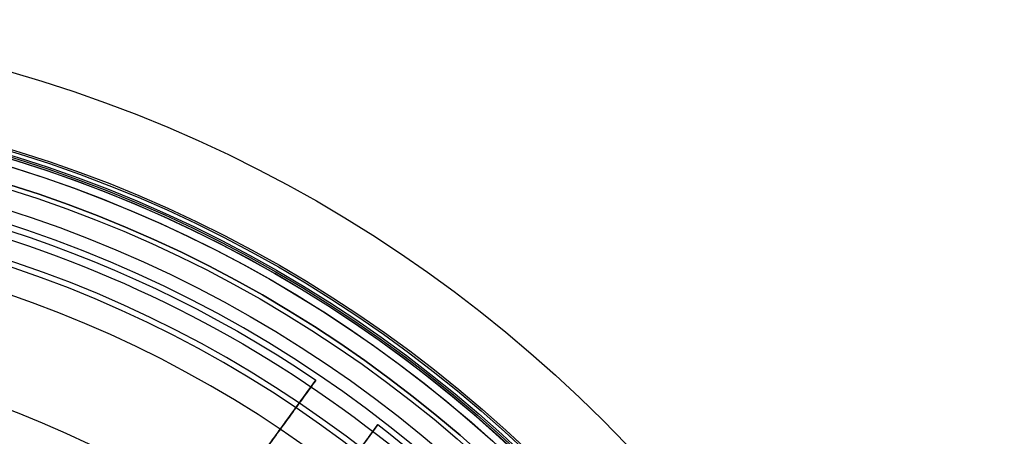
# Model space of a CAD drawing. Units: millimetres. Extents: x -36 to 36, y -825 to -635.
# Drawn here: x 10 to 36, y -666 to -655 of the extents above; entities that cross this region are included whole.
import ezdxf

# ---------------------------------------------------------------- set-up
doc = ezdxf.new("R2010")
doc.units = ezdxf.units.MM
doc.header["$MEASUREMENT"] = 0
doc.layers.add('5', color=7, linetype='Continuous')
doc.layers.add('6', color=7, linetype='Continuous')

# ---------------------------------------------------------------- blocks, each defined once
blk = doc.blocks.new('HEAT-D72-FELLOW_S')
at = {"layer": '6', "color": 253, "true_color": 0xa8a8a8}
for p, q in [((-17.908, 26.52, 1.3), (-17.908, 26.52, 23.2)), ((-13.79, 20.852, 12.25), (-17.908, 26.52, 12.25)), ((-19.53, 25.349, 23.2), (-19.53, 25.349, 1.3)), ((-19.53, 25.349, 12.25), (-16.589, 21.302, 12.25))]:
    blk.add_line(p, q, dxfattribs=at)
for centre, radius, start, end in [((0, 0), 36, 90, 270), ((0, 0, 60), 36, 90, 270), ((0, 0, 30), 36, 90, 270), ((0, 0, 60), 34.05, 0, 180), ((0, 0, 57.8), 34.05, 0, 180), ((0, 0, 58.9), 34.05, 0, 180), ((0, 0), 34, 90, 270), ((0, 0, 1.3), 34, 90, 270), ((0, 0, 0.65), 34, 90, 270), ((0, 0, 57.8), 33.15, 0, 180), ((0, 0, 23.2), 33.15, 0, 180), ((0, 0, 40.5), 33.15, 0, 180), ((0, 0, 1.3), 32, 55.9699, 124.0301), ((0, 0, 23.2), 32, 55.9699, 124.0301), ((0, 0, 12.25), 32, 55.9699, 124.0301), ((0, 0, 1.3), 32, 127.6117, 148.0301), ((0, 0, 23.2), 32, 127.6117, 148.0301), ((0, 0, 12.25), 32, 127.6117, 148.0301)]:
    blk.add_arc(centre, radius, start, end, dxfattribs=at)
for points in [[(-14.379, 21.662, 23.2), (-16.143, 24.091, 23.2), (-17.908, 26.52, 23.2)], [(-17.908, 26.52, 1.3), (-15.304, 22.935, 1.3), (-12.699, 19.35, 1.3)], [(-16.589, 21.302, 1.3), (-18.06, 23.326, 1.3), (-19.53, 25.349, 1.3)], [(-19.53, 25.349, 23.2), (-18.06, 23.326, 23.2), (-16.589, 21.302, 23.2)]]:
    blk.add_open_spline(points, degree=2, dxfattribs=at)
blk = doc.blocks.new('INSERT-GXQ68')
at = {"layer": '6', "color": 253, "true_color": 0xaaaaaa}
for centre, radius in [((0, 0, -10.6), 33.15), ((0, 0, -23.6), 33.15), ((0, 0, -17.1), 33.15), ((0, 0, -9.6), 32.15), ((0, 0, -19.7), 31.25), ((0, 0, -16.3), 31.25), ((0, 0, -18), 31.25), ((0, 0, -23.6), 31.1), ((0, 0, -22.9), 30.4), ((0, 0, -21.172), 30.4), ((0, 0, -22.036), 30.4), ((0, 0, -16.3), 27.55), ((0, 0, -15.3), 26.55), ((0, 0, -11.7), 26.55), ((0, 0, -13.5), 26.55)]:
    blk.add_arc(centre, radius, 90, 270, dxfattribs=at)
blk = doc.blocks.new('MASK-')
at = {"layer": '6', "color": 253, "true_color": 0xaab2c4}
for centre in [(0, 0), (0, 0, 0.3), (0, 0, 0.15)]:
    blk.add_arc(centre, 26.25, 0, 180, dxfattribs=at)
blk = doc.blocks.new('GXQ68Y')
at = {"layer": '5', "color": 31, "true_color": 0xffb29a}
for centre, radius, start, end in [((0, 0, 25), 33.9, 0, 180), ((0, 0, 25.905), 33.853, 0, 180), ((0, 0, 26.81), 33.805, 360, 180), ((0, 0, 27), 33.605, 360, 179.6289), ((0, 0, 27), 33.605, 360, 180), ((0, 0, 25), 33.03, 270, 90), ((0, 0, 27), 32.501, 0, 180), ((0, 0, 27), 32.501, 0, 180), ((0, 0, 26.549), 31.781, 360, 90)]:
    blk.add_arc(centre, radius, start, end, dxfattribs=at)
blk = doc.blocks.new('MOUDLE-GXQ68-D72_ASM')
at = {"layer": '6'}
for name, p in [('HEAT-D72-FELLOW_S', (0, 0)), ('MASK-', (0, 0, 28.6))]:
    blk.add_blockref(name, p, dxfattribs=at)
at = {"layer": '6', "rotation": 90}
blk.add_blockref('GXQ68Y', (0, 0, 32.8), dxfattribs=at)
at = {"layer": '6', "extrusion": (0, 0, -1), "rotation": 180}
blk.add_blockref('INSERT-GXQ68', (0, 0, -13.6), dxfattribs=at)
blk = doc.blocks.new('REAR-COVER')
at = {"layer": '6', "color": 9, "true_color": 0xc4c4c4}
for centre in [(0, 0), (0, 0, 1.2), (0, 0, 0.6)]:
    blk.add_arc(centre, 33.8, 180, 0, dxfattribs=at)
blk = doc.blocks.new('POLE-WRS72_ASM')
at = {"layer": '6', "extrusion": (0, 0, -1), "rotation": 90}
blk.add_blockref('REAR-COVER', (0, 0, -35.2), dxfattribs=at)

msp = doc.modelspace()

# ---------------------------------------------------------------- block references
at = {"extrusion": (0, 0, -1)}
msp.add_blockref('MOUDLE-GXQ68-D72_ASM', (0, -691, 149), dxfattribs=at)
at = {"extrusion": (0, 0, -1), "rotation": 270}
msp.add_blockref('POLE-WRS72_ASM', (0, -691, 115), dxfattribs=at)

doc.saveas('drawing.dxf')
